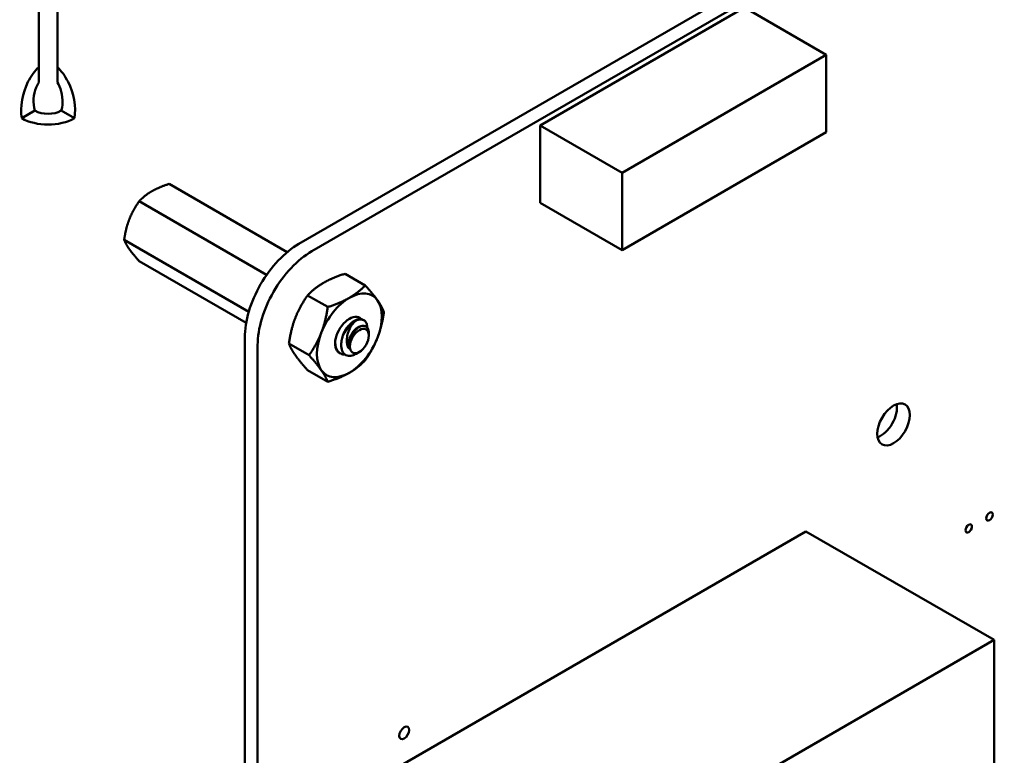
# Model space of a CAD drawing. Units: inches. Extents: x 2 to 108, y 1 to 84.
# Drawn here: x 11 to 16, y 21 to 24 of the extents above; entities that cross this region are included whole.
import ezdxf

# ---------------------------------------------------------------- set-up
doc = ezdxf.new("R2010")
doc.units = ezdxf.units.IN
doc.header["$LTSCALE"] = 5
doc.header["$MEASUREMENT"] = 0
doc.layers.add('Visible (ANSI)', color=7, linetype='Continuous', lineweight=50)

msp = doc.modelspace()

# ---------------------------------------------------------------- linework, layer by layer
at = {"layer": 'Visible (ANSI)'}
for p, q in [((12.5211, 23.2865), (18.6049, 26.799)), ((12.5759, 23.2549), (18.6597, 26.7674)), ((11.4128, 24.0387), (11.4128, 24.6745)), ((11.4922, 24.0387), (11.4922, 24.6745)), ((14.4189, 24.2928), (13.549, 23.7905)), ((14.4189, 24.2928), (14.7669, 24.0919)), ((14.7669, 24.0919), (13.897, 23.5896)), ((14.7669, 23.7624), (14.7669, 24.0919)), ((11.4128, 24.0387), (11.4128, 23.9739)), ((11.4922, 24.0387), (11.4922, 23.9739)), ((11.3964, 23.8538), (11.3403, 23.8214)), ((11.5648, 23.8214), (11.5086, 23.8538)), ((13.549, 23.7905), (13.897, 23.5896)), ((13.549, 23.7905), (13.549, 23.461)), ((13.897, 23.2601), (14.7669, 23.7624)), ((13.897, 23.5896), (13.897, 23.2601)), ((11.9681, 23.5417), (12.4711, 23.2513)), ((11.8405, 23.468), (12.3835, 23.1545)), ((13.549, 23.461), (13.897, 23.2601)), ((11.7767, 23.3036), (12.3074, 22.9972)), ((11.8405, 23.2129), (12.2962, 22.9498)), ((12.7175, 23.1594), (12.8033, 23.1098)), ((12.558, 23.0673), (12.6438, 23.0177)), ((12.7938, 22.9633), (12.7973, 22.9613)), ((12.8186, 22.8959), (12.8186, 22.9072)), ((12.2904, 15.6324), (12.2904, 22.887)), ((12.3452, 15.6008), (12.3452, 22.8553)), ((12.4783, 22.8618), (12.5641, 22.8122)), ((12.6938, 22.8219), (12.6972, 22.8199)), ((12.7783, 22.8262), (12.7642, 22.818)), ((12.558, 22.7483), (12.6438, 22.6988)), ((12.8535, 21.0073), (14.6805, 22.0621)), ((14.6805, 22.0621), (15.4813, 21.5997)), ((13.6543, 20.5449), (15.4813, 21.5997)), ((15.4813, 21.5997), (15.4813, 20.4987))]:
    msp.add_line(p, q, dxfattribs=at)
for centre, major_axis, start_param, end_param in [((11.4525, 23.8862), (-0.1588, 0), 0.785398, 2.356194), ((11.4525, 23.8862), (0.0794, 0), 3.926991, 5.497787), ((12.5211, 23.0201), (0.1631, 0.2825), 0.785204, 2.356238), ((12.5759, 22.9885), (0.1631, 0.2825), 0.785204, 2.356238), ((12.7359, 22.8972), (0.0977, 0.1691), 6.021386, 7.068583), ((12.7359, 22.8972), (-0.0977, -0.1691), 3.926991, 4.974188), ((12.7359, 22.8972), (0.0977, 0.1691), 4.974188, 6.021386), ((12.7359, 22.8972), (-0.0431, -0.0747), 2.95988, 6.294182), ((12.7576, 22.8846), (0.0431, 0.0747), 0.785398, 1.570796), ((12.7359, 22.8972), (-0.0977, -0.1691), 4.974188, 6.021386), ((12.7756, 22.8743), (-0.0304, -0.0527), 4.870384, 5.655782), ((12.7359, 22.8972), (0.0977, 0.1691), 3.926991, 4.974188), ((12.7359, 22.8972), (-0.0977, -0.1691), 6.021386, 7.068583), ((14.9986, 22.5492), (0.0491, 0.085), 3.734144, 5.690634)]:
    msp.add_ellipse(centre, major_axis=major_axis, ratio=0.57735, start_param=start_param, end_param=end_param, dxfattribs=at)
for centre, major_axis in [((12.7783, 22.8727), (0.0285, 0.0493)), ((15.0534, 22.5175), (0.0491, 0.085)), ((15.4618, 22.1256), (0.0098, 0.017)), ((15.3734, 22.0746), (0.0098, 0.017)), ((12.9693, 21.204), (0.0148, 0.0256))]:
    msp.add_ellipse(centre, major_axis=major_axis, ratio=0.57735, dxfattribs=at)
for points, knots in [([(11.3403, 23.8214), (11.3318, 23.8698), (11.3437, 23.9293), (11.3671, 23.9759), (11.3802, 24.0019), (11.3965, 24.0238), (11.4128, 24.0387)], [0, 0, 0, 0, 1.00787, 1.00787, 1.00787, 1.570796, 1.570796, 1.570796, 1.570796]), ([(11.5648, 23.8214), (11.5732, 23.8698), (11.5613, 23.9293), (11.5379, 23.9759), (11.5248, 24.0019), (11.5085, 24.0238), (11.4922, 24.0387)], [0, 0, 0, 0, 1.00787, 1.00787, 1.00787, 1.570796, 1.570796, 1.570796, 1.570796]), ([(11.3964, 23.8538), (11.3863, 23.8855), (11.391, 23.9249), (11.4018, 23.9522), (11.4052, 23.9607), (11.409, 23.9681), (11.4128, 23.9739)], [0, 0, 0, 0, 1.198566, 1.198566, 1.198566, 1.570796, 1.570796, 1.570796, 1.570796]), ([(11.4922, 23.9739), (11.5045, 23.9551), (11.5161, 23.9196), (11.5142, 23.885), (11.5136, 23.8742), (11.5118, 23.8636), (11.5086, 23.8538)], [0, 0, 0, 0, 1.198566, 1.198566, 1.198566, 1.570796, 1.570796, 1.570796, 1.570796]), ([(12.7938, 22.9633), (12.7934, 22.9636), (12.7929, 22.9639), (12.787, 22.9667), (12.7806, 22.9673), (12.7668, 22.9643), (12.7595, 22.9609), (12.7451, 22.9507), (12.7381, 22.9441), (12.7252, 22.9282), (12.7194, 22.9192), (12.7145, 22.9095)], [-0.276458, -0.276458, -0.276458, -0.276458, -0.2701233, -0.2701233, -0.1999089, -0.1999089, -0.1322823, -0.1322823, -0.0660505, -0.0660505, -0.000001, -0.000001, -0.000001, -0.000001]), ([(12.733, 22.8419), (12.7298, 22.8471), (12.728, 22.8526), (12.7255, 22.8632), (12.7248, 22.8695), (12.7249, 22.8841), (12.726, 22.8925), (12.7297, 22.9062), (12.7325, 22.9154), (12.7403, 22.9315), (12.7433, 22.9366), (12.7513, 22.9484), (12.7554, 22.9528), (12.7576, 22.9551)], [-0.1815246, -0.1815246, -0.1815246, -0.1815246, -0.1515454, -0.1515454, -0.1149385, -0.1149385, -0.0693399, -0.0693399, -0.0389475, -0.0389475, -0.0231751, -0.0231751, 0, 0, 0, 0]), ([(12.8186, 22.9072), (12.8186, 22.9104), (12.8184, 22.9138), (12.8165, 22.923), (12.8142, 22.9278), (12.8086, 22.9336), (12.8046, 22.9368), (12.7933, 22.9377), (12.788, 22.9367), (12.7788, 22.9325), (12.7727, 22.9292), (12.7605, 22.9176), (12.7557, 22.9116), (12.7484, 22.9003), (12.7441, 22.8929), (12.7407, 22.8834)], [-1.257521, -1.257521, -1.257521, -1.257521, -1.050449, -1.050449, -0.688959, -0.688959, -0.445662, -0.445662, -0.270028, -0.270028, -0.149564, -0.149564, -0.062325, -0.062325, 0, 0, 0, 0]), ([(12.7576, 22.9551), (12.7648, 22.9598), (12.7719, 22.9629), (12.7851, 22.9652), (12.7911, 22.9645), (12.8013, 22.9593), (12.8054, 22.9549), (12.8104, 22.9437), (12.8117, 22.9373), (12.8118, 22.9301)], [-5.3884797, -5.3884797, -5.3884797, -5.3884797, -5.32099, -5.32099, -5.2533467, -5.2533467, -5.184714, -5.184714, -5.1249414, -5.1249414, -5.1249414, -5.1249414]), ([(12.7145, 22.9095), (12.7125, 22.9055), (12.7107, 22.9015), (12.7076, 22.8935), (12.7063, 22.8895), (12.7029, 22.8778), (12.7016, 22.8701), (12.7005, 22.8556), (12.7005, 22.8458), (12.7057, 22.8287), (12.7094, 22.8225), (12.7177, 22.8148), (12.7234, 22.8109), (12.7386, 22.8091), (12.7458, 22.8101), (12.7562, 22.8139), (12.7599, 22.8155), (12.7642, 22.818)], [-40.221071, -40.221071, -40.221071, -40.221071, -36.425911, -36.425911, -32.775969, -32.775969, -25.605606, -25.605606, -18.738266, -18.738266, -13.43749, -13.43749, -9.669483, -9.669483, -6.791588, -6.791588, -5.696055, -5.696055, -5.696055, -5.696055]), ([(12.718, 22.8151), (12.7111, 22.8148), (12.7046, 22.8161), (12.6927, 22.8221), (12.6875, 22.8271), (12.6795, 22.8406), (12.677, 22.8491), (12.6755, 22.865), (12.6757, 22.8719), (12.6765, 22.8789)], [-4.7558796, -4.7558796, -4.7558796, -4.7558796, -4.6945081, -4.6945081, -4.6261176, -4.6261176, -4.5551166, -4.5551166, -4.5073798, -4.5073798, -4.5073798, -4.5073798])]:
    msp.add_open_spline(points, degree=3, knots=knots, dxfattribs=at)
for points, weights in [([(11.9681, 23.5417), (11.9241, 23.5277), (11.8944, 23.5106)], [6.00446903334, 6.46891632941, 6.46891632941]), ([(11.8405, 23.468), (11.8136, 23.4297), (11.7988, 23.3915)], [6.00446903334, 6.46891632941, 6.46891632941]), ([(11.7767, 23.3036), (11.784, 23.285), (11.7988, 23.264)], [6.00446903334, 6.46891632941, 6.46891632941]), ([(12.6254, 23.1204), (12.6624, 23.1418), (12.7175, 23.1594)], [1.91103144839, 1.91103144839, 1.77382556355]), ([(12.558, 23.0673), (12.5884, 23.0991), (12.6254, 23.1204)], [1.77382556355, 1.91103144839, 1.91103144839]), ([(12.7359, 23.0567), (12.7729, 23.078), (12.8033, 23.1098)], [1.91103144839, 1.91103144839, 1.77382556355]), ([(12.8033, 23.1098), (12.837, 23.0723), (12.8555, 23.046)], [1.77382556355, 1.91103144839, 1.91103144839]), ([(12.5058, 22.9717), (12.5243, 23.0193), (12.558, 23.0673)], [1.91103144839, 1.91103144839, 1.77382556355]), ([(12.6438, 23.0177), (12.6989, 23.0353), (12.7359, 23.0567)], [1.77382556355, 1.91103144839, 1.91103144839]), ([(12.8555, 23.046), (12.874, 23.0196), (12.883, 22.9964)], [1.91103144839, 1.91103144839, 1.77382556355]), ([(12.6163, 22.9079), (12.6348, 22.9556), (12.6438, 23.0177)], [1.91103144839, 1.91103144839, 1.77382556355]), ([(12.883, 22.9964), (12.874, 22.9342), (12.8555, 22.8865)], [1.77382556355, 1.91103144839, 1.91103144839]), ([(12.4783, 22.8618), (12.4873, 22.924), (12.5058, 22.9717)], [1.77382556355, 1.91103144839, 1.91103144839]), ([(12.5641, 22.8122), (12.5978, 22.8602), (12.6163, 22.9079)], [1.77382556355, 1.91103144839, 1.91103144839]), ([(12.5058, 22.8122), (12.4873, 22.8385), (12.4783, 22.8618)], [1.91103144839, 1.91103144839, 1.77382556355]), ([(12.8555, 22.8865), (12.837, 22.8388), (12.8033, 22.7909)], [1.91103144839, 1.91103144839, 1.77382556355]), ([(12.558, 22.7483), (12.5243, 22.7859), (12.5058, 22.8122)], [1.77382556355, 1.91103144839, 1.91103144839]), ([(12.6163, 22.7484), (12.5978, 22.7747), (12.5641, 22.8122)], [1.91103144839, 1.91103144839, 1.77382556355]), ([(12.8033, 22.7909), (12.7729, 22.7591), (12.7359, 22.7377)], [1.77382556355, 1.91103144839, 1.91103144839]), ([(12.6438, 22.6988), (12.6348, 22.7221), (12.6163, 22.7484)], [1.77382556355, 1.91103144839, 1.91103144839]), ([(12.7359, 22.7377), (12.6989, 22.7163), (12.6438, 22.6988)], [1.91103144839, 1.91103144839, 1.77382556355])]:
    msp.add_rational_spline(points, weights, degree=2, dxfattribs=at)
for points, weights, knots in [([(11.8944, 23.5106), (11.8794, 23.5019), (11.8529, 23.481), (11.8405, 23.468)], [6.46891632941, 6.46891632941, 6.23231012014, 6.00446903334], [-4.276132, -4.276132, -4.276132, -3.641301, -3.029987, -3.029987, -3.029987]), ([(11.7988, 23.3915), (11.7912, 23.3721), (11.7804, 23.329), (11.7767, 23.3036)], [6.46891632941, 6.46891632941, 6.23231012014, 6.00446903334], [-4.276132, -4.276132, -4.276132, -3.641301, -3.029987, -3.029987, -3.029987]), ([(11.7988, 23.264), (11.8063, 23.2532), (11.8268, 23.2282), (11.8405, 23.2129)], [6.46891632941, 6.46891632941, 6.23231012014, 6.00446903334], [-4.276132, -4.276132, -4.276132, -3.641301, -3.029987, -3.029987, -3.029987]), ([(12.7057, 22.8876), (12.7081, 22.8992), (12.7134, 22.9102), (12.7222, 22.9286), (12.735, 22.94)], [0.961940969892, 0.961725731983, 1, 0.937571076453, 0.977542220163], [0.17357206, 0.17357206, 0.17357206, 0.18055556, 0.18055556, 0.19194629, 0.19194629, 0.19194629]), ([(12.733, 22.8419), (12.7322, 22.8457), (12.7318, 22.8498), (12.7301, 22.8714), (12.741, 22.8942), (12.7519, 22.9171), (12.768, 22.9284), (12.7775, 22.935), (12.7857, 22.9355)], [0.975309662973, 0.984497722595, 1, 0.923879532511, 1, 0.923879532511, 1, 0.953623370782, 0.963756949884], [0.05272702, 0.05272702, 0.05272702, 0.05555556, 0.05555556, 0.06944444, 0.06944444, 0.08333333, 0.08333333, 0.09179518, 0.09179518, 0.09179518])]:
    msp.add_rational_spline(points, weights, degree=2, knots=knots, dxfattribs=at)
msp.add_open_spline([(12.6841, 22.8301), (12.6869, 22.8268), (12.6901, 22.824), (12.6938, 22.8219)], degree=3, dxfattribs=at)

doc.saveas('drawing.dxf')
